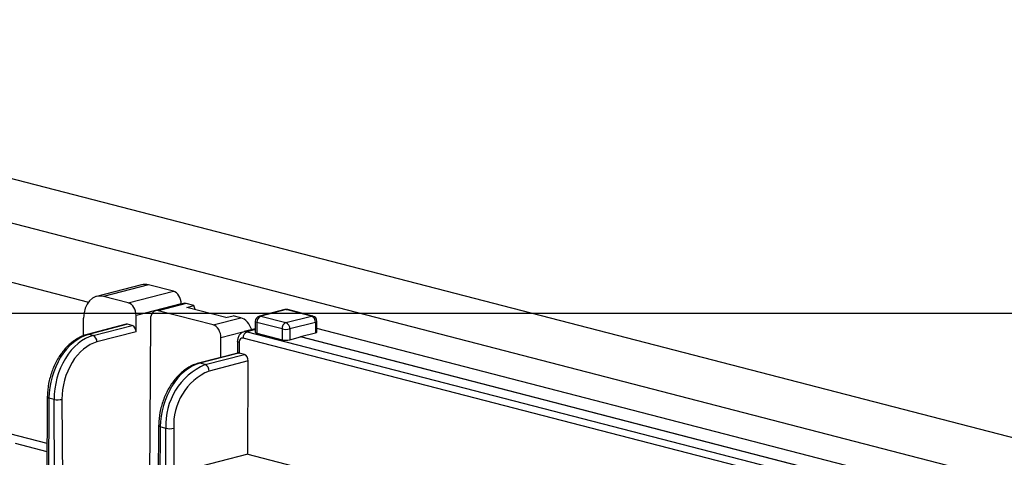
# Model space of a CAD drawing. Extents: x 0 to 5940, y 0 to 4200.
# Drawn here: x 2025 to 2114, y 3107 to 3146 of the extents above; entities that cross this region are included whole.
import ezdxf

# ---------------------------------------------------------------- set-up
doc = ezdxf.new("R2010")
doc.units = 0
doc.header["$LTSCALE"] = 20
doc.layers.get('0').update_dxf_attribs({"linetype": 'CONTINUOUS'})
doc.layers.add('DOLD_REFERENS_RAM___LINJER', color=1, linetype='CONTINUOUS')

msp = doc.modelspace()

# ---------------------------------------------------------------- linework, layer by layer
at = {"color": 7, "linetype": 'CONTINUOUS'}
for p, q in [((1772.668, 3197.336), (2146.021, 3100.705)), ((2142.485, 3097.594), (1760.648, 3196.421)), ((2036.269, 3122.561), (2032.203, 3121.509)), ((2036.896, 3122.556), (2032.83, 3121.503)), ((2039.143, 3121.974), (2036.896, 3122.556)), ((2035.077, 3120.922), (2039.143, 3121.974)), ((2035.077, 3120.922), (2032.83, 3121.503)), ((2039.844, 3120.832), (2035.778, 3119.78)), ((2040.056, 3120.878), (2037.529, 3120.224)), ((2040.29, 3120.872), (2037.78, 3120.222)), ((2039.844, 3120.832), (2039.844, 3120.823)), ((2040.997, 3120.689), (2040.29, 3120.872)), ((2040.344, 3120.52), (2040.997, 3120.689)), ((2041.102, 3120.323), (2040.997, 3120.689)), ((2035.778, 3118.322), (2035.778, 3119.78)), ((2042.73, 3118.941), (2037.78, 3120.222)), ((2043.879, 3119.605), (2040.344, 3120.52)), ((2049.203, 3120.33), (2046.905, 3119.736)), ((2049.328, 3120.329), (2047.03, 3119.735)), ((2051.591, 3119.744), (2049.328, 3120.329)), ((2051.716, 3119.745), (2049.454, 3120.33)), ((2031.037, 3117.976), (2031.047, 3119.542)), ((2034.891, 3119), (2031.356, 3118.085)), ((2035.017, 3118.999), (2031.481, 3118.084)), ((2031.892, 3117.978), (2035.427, 3118.893)), ((2035.427, 3118.893), (2035.017, 3118.999)), ((2037.067, 3119.438), (2036.95, 3101.056)), ((2042.73, 3118.941), (2045.24, 3119.591)), ((2043.879, 3119.605), (2044.533, 3119.774)), ((2045.24, 3119.591), (2044.533, 3119.774)), ((2046.53, 3119.252), (2046.53, 3118.286)), ((2048.939, 3118.574), (2046.677, 3119.16)), ((2046.677, 3119.16), (2046.677, 3118.194)), ((2047.03, 3119.735), (2049.293, 3119.149)), ((2049.293, 3119.149), (2051.591, 3119.744)), ((2051.945, 3119.169), (2049.646, 3118.574)), ((2051.945, 3119.169), (2051.945, 3118.214)), ((2052.091, 3118.302), (2052.091, 3119.261)), ((2031.892, 3117.978), (2031.481, 3118.084)), ((2035.778, 3118.322), (2032.245, 3117.408)), ((2046.205, 3118.509), (2043.431, 3117.791)), ((2046.53, 3118.592), (2045.533, 3118.334)), ((2045.784, 3118.332), (2093.853, 3105.891)), ((2046.205, 3118.508), (2046.205, 3118.509)), ((2046.677, 3118.194), (2048.939, 3117.609)), ((2048.939, 3118.574), (2048.939, 3117.609)), ((2049.646, 3118.574), (2049.646, 3117.609)), ((2050.619, 3117.887), (2051.945, 3118.214)), ((2118.156, 3101.524), (2052.091, 3118.623)), ((2043.419, 3116.01), (2043.431, 3117.791)), ((2044.927, 3117.468), (2044.913, 3116.396)), ((2045.073, 3117.374), (2045.061, 3116.4)), ((2049.646, 3117.609), (2050.619, 3117.86)), ((2050.619, 3117.887), (2117.338, 3100.619)), ((2050.619, 3117.86), (2050.619, 3117.887)), ((2117.338, 3100.592), (2050.619, 3117.86)), ((2044.956, 3116.408), (2041.397, 3115.486)), ((2045.058, 3116.4), (2041.522, 3115.485)), ((2042.01, 3115.359), (2045.546, 3116.274)), ((2045.546, 3116.274), (2045.061, 3116.4)), ((2042.01, 3115.359), (2041.522, 3115.485)), ((2045.896, 3115.699), (2042.364, 3114.785)), ((2045.843, 3107.282), (2045.896, 3115.699)), ((2027.772, 3112.441), (2027.667, 3096.145)), ((2027.918, 3112.347), (2027.814, 3096.05)), ((2028.384, 3112.226), (2027.918, 3112.347)), ((2028.488, 3095.876), (2028.384, 3112.226)), ((2029.091, 3112.23), (2029.195, 3095.88)), ((2027.745, 3108.257), (2024.38, 3109.128)), ((2037.813, 3109.843), (2037.708, 3093.546)), ((2037.959, 3109.748), (2037.855, 3093.451)), ((2038.475, 3109.614), (2037.959, 3109.748)), ((2038.475, 3093.291), (2038.475, 3109.614)), ((2039.182, 3109.614), (2039.182, 3093.291)), ((2024.872, 3108.269), (2027.74, 3107.526)), ((2045.843, 3107.282), (2040.738, 3105.961)), ((2045.843, 3107.282), (2085.701, 3096.966))]:
    msp.add_line(p, q, dxfattribs=at)
at = {"color": 8, "linetype": 'CONTINUOUS'}
for p, q in [((1757.819, 3191.825), (2031.476, 3120.997)), ((2046.53, 3118.525), (2045.784, 3118.332)), ((2092.51, 3105.577), (2045.43, 3117.762))]:
    msp.add_line(p, q, dxfattribs=at)
at = {"color": 8, "linetype": 'CONTINUOUS', "flags": 128}
for points in [[(2049.328, 3120.329), (2049.259, 3120.338), (2049.203, 3120.33)], [(2049.328, 3120.329), (2049.397, 3120.338), (2049.454, 3120.33)], [(2046.677, 3119.16), (2046.614, 3119.18), (2046.568, 3119.202), (2046.54, 3119.226), (2046.53, 3119.252)], [(2047.03, 3119.735), (2046.961, 3119.743), (2046.905, 3119.736)], [(2051.716, 3119.745), (2051.66, 3119.752), (2051.591, 3119.744)], [(2052.091, 3119.261), (2052.081, 3119.236), (2052.053, 3119.211), (2052.007, 3119.189), (2051.945, 3119.169)], [(2031.356, 3118.085), (2031.413, 3118.093), (2031.481, 3118.084)], [(2045.073, 3117.374), (2045.011, 3117.394), (2044.965, 3117.417), (2044.937, 3117.442), (2044.927, 3117.467), (2044.927, 3117.468)], [(2041.522, 3115.485), (2041.454, 3115.494), (2041.397, 3115.486)], [(2027.772, 3112.441), (2027.772, 3112.441), (2027.781, 3112.415), (2027.81, 3112.39), (2027.856, 3112.367), (2027.918, 3112.347)], [(2037.959, 3109.748), (2037.897, 3109.768), (2037.851, 3109.791), (2037.822, 3109.816), (2037.813, 3109.842), (2037.813, 3109.843)]]:
    msp.add_lwpolyline(points, dxfattribs=at)
at = {"color": 7, "linetype": 'CONTINUOUS', "flags": 128}
msp.add_lwpolyline([(2046.53, 3118.286), (2046.54, 3118.26), (2046.568, 3118.236), (2046.614, 3118.214), (2046.677, 3118.194)], dxfattribs=at)
at = {"color": 7, "linetype": 'CONTINUOUS'}
for centre, radius, start, end in [((2049.328, 3119.846), 0.5, 75.48918, 104.51082), ((2047.03, 3119.252), 0.5, 104.51082, 180), ((2047.262, 3119.196), 0.586, 113.25501, 183.52509), ((2049.524, 3118.61), 0.586, 113.25501, 183.52509), ((2049.062, 3118.61), 0.586, 356.47491, 66.74499), ((2051.36, 3119.205), 0.586, 356.47491, 66.74499), ((2051.591, 3119.261), 0.5, 0, 75.48918), ((2046.014, 3117.795), 0.585, 113.21247, 183.192), ((2049.293, 3120.159), 1.623, 257.4196, 282.5804), ((2031.661, 3117.44), 0.585, 356.808, 66.78753), ((2049.293, 3119.193), 1.623, 257.4196, 282.5804), ((2044.324, 3109.975), 5.86, 113.25501, 183.52509), ((2041.779, 3114.821), 0.586, 356.47491, 66.74499), ((2044.446, 3109.939), 5.274, 113.25501, 183.52509), ((2028.728, 3113.85), 1.66, 258.04799, 282.63558), ((2038.828, 3111.199), 1.623, 257.4196, 282.5804)]:
    msp.add_arc(centre, radius, start, end, dxfattribs=at)
for centre, major_axis, ratio, start_param, end_param in [((2036.881, 3120.137), (-0.599, 2.427), 0.685225, 5.928667, 6.290885), ((2032.815, 3119.085), (-0.599, 2.427), 0.685225, 5.928667, 7.499463), ((2039.137, 3121.007), (-0.24, 0.971), 0.685225, 4.366597, 5.928667), ((2035.071, 3119.954), (-0.24, 0.971), 0.685225, 4.366597, 5.928667), ((2040.548, 3119.973), (-0.592, 0.86), 0.539895, 5.726682, 6.0889), ((2037.774, 3119.255), (-0.24, 0.971), 0.685225, 5.928667, 7.499463), ((2035.014, 3118.515), (-0.12, 0.485), 0.685225, 5.928667, 6.290885), ((2035.424, 3118.409), (-0.12, 0.485), 0.685225, 4.366597, 5.928667), ((2042.724, 3117.974), (-0.24, 0.971), 0.685225, 4.357871, 5.928667), ((2045.497, 3118.692), (-0.592, 0.86), 0.539895, 4.155886, 5.726682), ((2031.454, 3113.262), (1.301, 4.828), 0.680943, 0.369029, 1.939826), ((2051.591, 3118.305), (0.5, -0.003), 0.252849, 5.499397, 6.284795), ((2031.92, 3113.141), (1.204, 4.853), 0.685008, 0.355294, 1.926091), ((2032.273, 3113.054), (1.079, 4.369), 0.685225, 0.354518, 1.925315), ((2045.427, 3117.278), (-0.12, 0.485), 0.685225, 5.928667, 7.490737), ((2045.408, 3116.008), (0.484, -0.38), 0.277489, 2.570475, 2.932694), ((2045.415, 3116.491), (0.5, 0), 0.258799, 3.918302, 3.926953), ((2045.543, 3115.79), (-0.12, 0.485), 0.685225, 4.357871, 5.928667), ((2041.495, 3110.663), (1.301, 4.828), 0.680943, 0.369029, 1.939826)]:
    msp.add_ellipse(centre, major_axis=major_axis, ratio=ratio, start_param=start_param, end_param=end_param, dxfattribs=at)
at = {"color": 8, "linetype": 'CONTINUOUS'}
msp.add_ellipse((2045.78, 3117.365), major_axis=(-0.245, 0.969), ratio=0.684131, start_param=5.9248, end_param=6.295629, dxfattribs=at)
at = {"color": 7, "linetype": 'CONTINUOUS'}
for points, knots in [([(2031.356, 3118.085), (2031.202, 3118.038), (2030.773, 3117.905), (2030.096, 3117.502), (2029.372, 3116.836), (2028.747, 3115.987), (2028.254, 3115.001), (2027.919, 3113.928), (2027.787, 3113.059), (2027.775, 3112.569), (2027.772, 3112.441)], [0, 0, 0, 0, 0.079667, 0.22157, 0.365381, 0.510805, 0.656649, 0.802551, 0.948636, 1, 1, 1, 1]), ([(2045.527, 3118.318), (2045.461, 3118.3), (2045.304, 3118.258), (2045.115, 3118.072), (2044.961, 3117.805), (2044.939, 3117.587), (2044.927, 3117.468)], [0, 0, 0, 0, 0.183062, 0.434808, 0.690378, 1, 1, 1, 1]), ([(2041.397, 3115.486), (2041.243, 3115.439), (2040.814, 3115.306), (2040.137, 3114.903), (2039.413, 3114.237), (2038.788, 3113.388), (2038.295, 3112.402), (2037.96, 3111.329), (2037.828, 3110.46), (2037.816, 3109.97), (2037.813, 3109.843)], [0, 0, 0, 0, 0.079667, 0.22157, 0.365381, 0.510805, 0.656649, 0.802551, 0.948636, 1, 1, 1, 1])]:
    msp.add_open_spline(points, degree=3, knots=knots, dxfattribs=at)
at = {"layer": 'DOLD_REFERENS_RAM___LINJER'}
msp.add_line((1080, 3120), (4860, 3120), dxfattribs=at)

doc.saveas('drawing.dxf')
